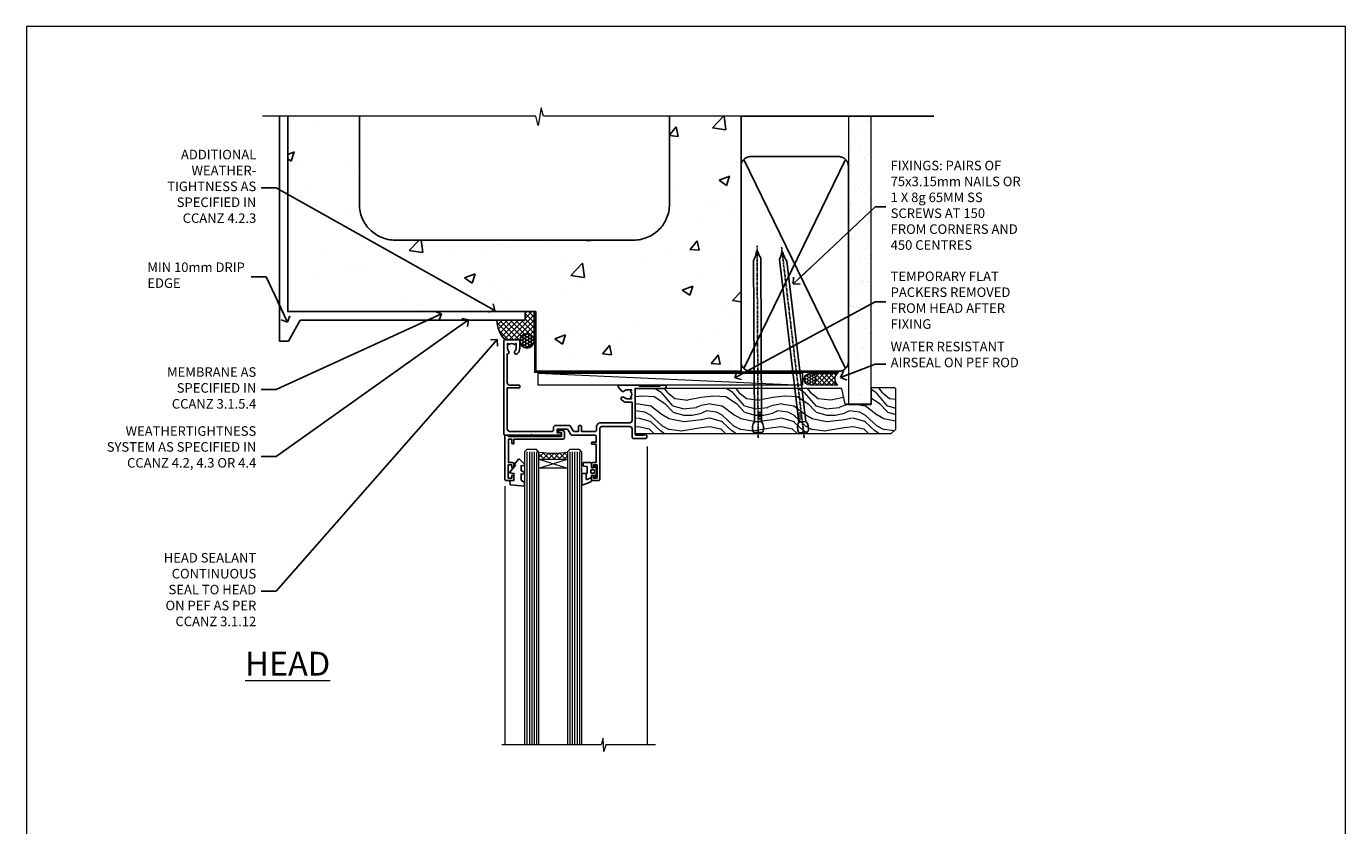
# Model space of a CAD drawing. Units: millimetres. Extents: x 0 to 776249, y -1112 to 730.
# Drawn here: x 6000 to 6553, y 395 to 730 of the extents above; entities that cross this region are included whole.
import ezdxf
from ezdxf import colors
from ezdxf.entities.mleader import LeaderData, LeaderLine
from ezdxf.math import Vec2, Vec3

# ---------------------------------------------------------------- set-up
doc = ezdxf.new("R2010")
doc.units = ezdxf.units.MM
doc.linetypes.add('CENTER', pattern=[2, 1.25, -0.25, 0.25, -0.25])
doc.linetypes.add('Dashed', pattern=[564.444447, 282.222223, -282.222223])
doc.layers.add('Aluminium Systems Ltd Joinery Detail', color=7, linetype='Continuous')
doc.layers.add('Aluminium Systems Ltd Notes', color=7, linetype='Continuous')
doc.layers.add('No Print', color=7, linetype='Continuous', plot=False)
doc.styles.add('ASL TXT 50', font='romans.shx', dxfattribs={"height": 100})
doc.styles.get("Standard").update_dxf_attribs({"font": 'arial.ttf'})

# ---------------------------------------------------------------- blocks, each defined once
blk = doc.blocks.new('Concrete Block Head AL40 Masonry')
at = {"layer": 'Aluminium Systems Ltd Joinery Detail', "linetype": 'Dashed'}
h = blk.add_hatch(dxfattribs=at)
h.set_pattern_fill('AR-CONC', color=256, scale=0.25)
h.set_pattern_definition([(50, (-355.558, -568.82), (45.5462, -3.9848), [4.7625, -52.3875]), (355, (-355.56, -568.82), (-8.811, 47.7642), [3.81, -41.9101]), (100.4514, (-351.762, -569.15), (36.7353, 43.7794), [4.0475, -44.5226]), (46.184, (-355.56, -556.12), (67.7698, -10.5106), [7.144, -78.581]), (96.636, (-349.91, -556.996), (59.351, 61.8565), [6.071, -66.784]), (351.184, (-355.56, -556.12), (59.351, 61.8565), [5.715, -62.865]), (21, (-349.208, -559.295), (37.9036, -25.5663), [4.7625, -52.3875]), (326, (-349.21, -559.295), (15.4505, 46.047), [3.81, -41.91]), (71.4514, (-346.05, -561.425), (53.354, 20.4807), [4.0475, -44.5225]), (37.5, (-355.558, -568.82), (0.77215, 21.13876), [0, -41.402, 0, -42.545, 0, -42.06875]), (7.5, (-355.558, -568.82), (16.7049, 25.04514), [0, -24.257, 0, -40.4495, 0, -16.03375]), (327.5, (-369.718, -568.82), (33.89765, -1.4322), [0, -15.875, 0, -49.53, 0, -65.7225]), (317.5, (-376.068, -568.82), (37.0323, 6.3566), [0, -20.6375, 0, -32.893, 0, -46.6725])])
h.paths.add_polyline_path([(-55.95, 123.68), (-85.95, 123.68), (-85.95, 86.71, -0.414214), (-100.95, 71.71), (-200.95, 71.71, -0.414214), (-215.95, 86.71), (-215.95, 123.68), (-245.95, 123.68), (-245.95, 41.71), (-141.95, 41.71), (-141.95, 16.71), (-92.14, 16.71), (-92.14, 21.18), (-94.21, 21.18), (-94.21, 60.12), (-91, 61.86), (-90.64, 63.19), (-90.29, 61.86), (-87.07, 60.12), (-87.07, 21.18), (-88.74, 21.18), (-89.15, 20.88), (-89.15, 16.71), (-55.95, 16.71)])
at = {"layer": 'Aluminium Systems Ltd Joinery Detail'}
h = blk.add_hatch(dxfattribs=at)
h.set_pattern_fill('ANSI37', color=256, scale=0.5)
h.set_pattern_definition([(45, (-355.5578, -568.8198), (-1.122532, 1.122532), []), (135, (-355.5578, -568.8198), (-1.122532, -1.122532), [])])
h.paths.add_polyline_path([(-142.71, 41.59), (-146.46, 41.59), (-146.46, 38.17), (-158.29, 38.17, 0.182686), (-154.9, 29.92), (-148.9, 29.92, -0.070034), (-148.84, 29.92), (-148.66, 29.92, -0.914331), (-142.71, 29.46)])
h = blk.add_hatch(dxfattribs=at)
h.set_pattern_fill('HONEY', color=256, scale=0.25)
h.set_pattern_definition([(0, (-355.5578, -567.3223), (1.190625, 0.68740766), [0.79375, -1.5875]), (120, (-355.5578, -567.3223), (-1.190625, 0.6874077), [0.79375, -1.5875]), (60, (-355.5578, -567.3223), (3e-09, 1.3748153), [-1.5875, 0.79375])])
h.paths.add_polyline_path([(-148.7, 29.42, 1), (-142.71, 29.42, 1)])
at = {"layer": 'Aluminium Systems Ltd Joinery Detail', "linetype": 'Dashed'}
for p, q in [((-215.95, 86.71), (-215.95, 123.68)), ((-85.95, 86.71), (-85.95, 123.68)), ((-100.95, 71.71), (-200.95, 71.71))]:
    blk.add_line(p, q, dxfattribs=at)
at = {"layer": 'Aluminium Systems Ltd Joinery Detail', "linetype": 'Continuous', "lineweight": 5, "ltscale": 0.12}
blk.add_lwpolyline([(-46.31, 123.68), (-138.83, 123.68), (-139.73, 127.11), (-141, 119.69), (-142.04, 123.68), (-256.6, 123.68)], dxfattribs=at)
at = {"layer": 'Aluminium Systems Ltd Joinery Detail', "linetype": 'Dashed'}
for points in [[(-249.47, 123.68), (-249.47, 39.29), (-249.47, 29.29), (-245.65, 29.29), (-240.77, 38.17), (-146.46, 38.17), (-146.46, 41.71)], [(-55.95, 16.71), (-141.95, 16.71), (-141.95, 41.71), (-245.95, 41.71), (-245.95, 123.68)], [(-55.95, 123.68), (-55.95, 16.71), (-141.95, 16.71)]]:
    blk.add_lwpolyline(points, dxfattribs=at)
at = {"layer": 'Aluminium Systems Ltd Joinery Detail', "linetype": 'Dashed', "lineweight": 5, "ltscale": 0.01, "const_width": 0.25}
blk.add_lwpolyline([(-55.95, 16.58), (-142.08, 16.58), (-142.08, 41.59), (-246.09, 41.58), (-246.09, 72.24)], dxfattribs=at)
at = {"layer": 'Aluminium Systems Ltd Joinery Detail'}
blk.add_lwpolyline([(-154.9, 29.92), (-148.66, 29.92, -0.920787), (-142.71, 29.42), (-142.71, 29.42), (-142.71, 41.71), (-146.46, 41.71), (-146.46, 38.17), (-158.29, 38.17, 0.182686), (-154.9, 29.92, 60.934486)], format="xyb", dxfattribs=at)
at = {"layer": 'Aluminium Systems Ltd Joinery Detail', "linetype": 'CENTER', "lineweight": 5, "ltscale": 3, "const_width": 0.5, "elevation": 1}
blk.add_lwpolyline([(-55.95, 16.18), (-142.46, 16.18), (-142.46, 41.71)], dxfattribs=at)
at = {"layer": 'Aluminium Systems Ltd Joinery Detail'}
blk.add_circle((-145.7, 29.42, 1), 2.99, dxfattribs=at)
at = {"layer": 'Aluminium Systems Ltd Joinery Detail', "linetype": 'Dashed'}
for centre, start, end in [((-200.95, 86.71), 180, 270), ((-100.95, 86.71), 270, 0)]:
    blk.add_arc(centre, 15, start, end, dxfattribs=at)
at = {"layer": 'Aluminium Systems Ltd Joinery Detail'}
blk.add_arc((-145.69, 38.54, 1), 12.61, 181.6677, 223.0795, dxfattribs=at)
blk = doc.blocks.new('_Open90')
at = {"color": 0, "linetype": 'ByBlock', "lineweight": -2}
for p, q in [((0, 0), (-2.44, 0)), ((-0.5, 0.5), (0, 0)), ((0, 0), (-0.5, -0.5))]:
    blk.add_line(p, q, dxfattribs=at)
blk = doc.blocks.new('Nail 75 JH')
at = {"linetype": 'CENTER'}
blk.add_line((0, 2.3), (0, -78.26), dxfattribs=at)
for p, q in [((1.5, -4.49), (-1.5, -4.49)), ((1.5, -5.73), (0.13, -5.73)), ((1.5, -6.6), (0.13, -6.6)), ((1.5, -7.47), (0.13, -7.47)), ((1.5, -8.34), (0.13, -8.34))]:
    blk.add_line(p, q)
blk.add_lwpolyline([(-1.5, -4.49, -0.247527), (-2.06, -0.36, -0.331135), (-1.58, 0), (1.58, 0, -0.331135), (2.06, -0.36, -0.247527), (1.5, -4.49), (1.5, -73.21, 0.124564), (0.28, -75.97), (-0.25, -75.97, 0.101255), (-1.5, -72.05)], format="xyb", close=True)
blk = doc.blocks.new('Concrete Block AL40 Masonry Liner Window')
at = {"layer": 'Aluminium Systems Ltd Joinery Detail', "lineweight": 5}
h = blk.add_hatch(dxfattribs=at)
h.set_pattern_fill('HONEY', color=256, scale=0.221113, angle=360, style=0)
h.set_pattern_definition([(0, (-405.4079, -274.31205), (1.0530483, 0.60797756), [0.7020322, -1.4040644]), (120, (-405.4079, -274.31205), (-1.05304816, 0.6079778), [0.7020322, -1.4040644]), (60, (-405.4079, -274.31205), (1e-07, 1.21595534), [-1.4040644, 0.7020322])])
edge = h.paths.add_edge_path()
edge.add_arc((114.92, -3.36), 2.5, 180, 360, ccw=False)
edge.add_arc((114.92, -3.36), 2.5, 0, 180, ccw=False)
h = blk.add_hatch(dxfattribs=at)
h.set_pattern_fill('NET', color=256, scale=0.442225, angle=225, style=0)
h.set_pattern_definition([(315, (-1772.8672, 4367.451), (-0.99282344, -0.99282344), []), (225, (-1772.8672, 4367.451), (-0.99282344, 0.99282344), [])])
edge = h.paths.add_edge_path()
edge.add_line((126.52, -0.8), (115.78, -0.79))
edge.add_arc((114.94, -3.26), 2.6, 283.0546, 431.2564, ccw=False)
edge.add_line((115.53, -5.79), (126.57, -5.79))
edge.add_arc((128.47, -3.28), 3.15, 128.1626, 232.8611, ccw=False)
h = blk.add_hatch(dxfattribs=at)
h.set_pattern_fill('WOOD-3', color=256, scale=97.5, angle=30, style=0, pattern_type=2)
h.set_pattern_definition([(4.7636, (552.8122, -7178.1291), (-330.0000284, -29.999746), [3.61248, -357.63537]), (348.6901, (556.412, -7177.829), (120.0000226, -29.999929), [4.58913, -148.38147]), (315, (560.912, -7178.73), (-3e-14, -30.00001), [3.39411, -39.03228]), (313.1524, (563.3122, -7181.1291), (420.00008502, -449.99992613), [6.57951, -651.37185]), (347.0054, (567.8122, -7185.9291), (-270.000023, 59.9999273), [4.00251, -396.24741]), (360, (571.712, -7186.83), (30, -30), [7.5, -22.5]), (9.4623, (579.212, -7186.829), (-150.0000232, -29.9999442), [3.64965, -178.83321]), (5.7106, (552.8122, -7186.229), (-269.9999827, -30.0000394), [3.01497, -298.48131]), (360, (555.812, -7185.93), (30, -30), [4.5, -25.5]), (331.6992, (560.3122, -7185.9291), (329.9998536, -180.0002662), [4.42944, -438.51525]), (307.875, (564.2122, -7188.029), (-120.0000559, 149.999973), [6.84105, -335.21157]), (320.7106, (568.4122, -7193.4291), (180.0000192, -149.99998896), [4.26381, -422.11632]), (353.6598, (571.712, -7196.129), (239.9999821, -30.0000474), [5.43324, -266.22831]), (11.8887, (577.1122, -7196.7291), (-419.99991903, -90.00031606), [5.82495, -576.66969]), (6.7098, (552.8122, -7195.5291), (270.00002993, 29.99981644), [5.13516, -508.3821]), (356.6335, (557.9122, -7194.9291), (479.99997966, -30.0003289), [5.10882, -505.77279]), (326.3099, (563.012, -7195.229), (-59.999987, 30.00004), [5.40834, -102.75822]), (312.5104, (567.5122, -7198.2291), (299.99972155, -330.0002602), [4.88364, -483.48096]), (345.0686, (570.8122, -7201.8291), (330.00001605, -89.9999086), [4.65726, -461.06799]), (360, (575.312, -7203.03), (30, -30), [3.6, -26.4]), (12.9946, (578.9122, -7203.0291), (270.000023, 59.9999273), [4.00251, -396.24741]), (360, (562.112, -7173.03), (30, -30), [0, -30]), (136.8476, (566.3122, -7177.5291), (449.99992613, -420.00008502), [6.57951, -651.37185]), (153.4349, (561.512, -7203.029), (-29.999975, 30.00004), [2.68329, -64.39875]), (171.8699, (559.112, -7201.829), (-179.9999933, 29.9999807), [4.24263, -207.88938]), (203.1986, (554.912, -7201.229), (-149.999992, -60.0000398), [2.28474, -226.18845]), (333.4349, (566.312, -7177.529), (29.999975, -30.00004), [3.35409, -63.72795]), (353.2902, (569.3122, -7179.0291), (-270.00002993, 29.99981644), [5.13516, -508.3821]), (10.1247, (574.4122, -7179.6291), (509.99996369, 90.00025766), [8.53287, -844.75488]), (10.3048, (552.8122, -7174.829), (180.0000288, 29.9998463), [3.35409, -332.05608]), (344.4759, (556.1122, -7174.2291), (-330.00003074, 89.99993333), [5.60445, -554.84178]), (317.1211, (561.5122, -7175.7291), (-390.0000238, 359.9999926), [5.7315, -567.41769]), (325.3048, (565.7122, -7179.6291), (299.99982777, -210.0002583), [4.74342, -469.59822]), (350.5377, (569.612, -7182.329), (150.0000232, -29.9999442), [5.47449, -177.0084]), (6.5819, (575.0122, -7183.2291), (-510.00004314, -59.99960101), [7.85175, -777.3234]), (8.1301, (552.812, -7182.329), (-179.9999933, -29.9999807), [4.24263, -207.88938]), (348.6901, (557.012, -7181.729), (120.0000226, -29.999929), [4.58913, -148.38147]), (317.4896, (561.5122, -7182.6291), (-330.0002602, 299.99972155), [4.88364, -483.48096]), (315, (565.112, -7185.93), (-3e-14, -30.00001), [5.51544, -36.91098]), (342.646, (569.0122, -7189.8291), (-390.00006057, 119.99983507), [5.02893, -497.86272]), (3.3665, (573.8122, -7191.3291), (-479.99997966, -30.0003289), [5.10882, -505.77279]), (17.1027, (578.9122, -7191.0291), (300.0000519, 89.9998648), [4.08045, -403.96368]), (8.7462, (552.8122, -7189.8291), (209.9999801, 30.0001259), [3.94587, -390.64251]), (345.0686, (556.7122, -7189.2291), (330.00001605, -89.9999086), [4.65726, -461.06799]), (327.9946, (561.2122, -7190.429), (-149.9999683, 90.0000332), [5.6604, -277.35906]), (310.1009, (566.0122, -7193.4291), (-329.9999418, 390.00005789), [7.45185, -737.7327]), (344.0546, (570.812, -7199.129), (-120.0000038, 29.9999967), [4.36806, -214.03524]), (6.009, (575.0122, -7200.3291), (299.99999253, 29.99997952), [5.7315, -567.41769]), (23.1986, (580.712, -7199.729), (149.999992, 60.0000398), [2.28474, -226.18845]), (9.4623, (552.812, -7198.829), (-150.0000232, -29.9999442), [3.64965, -178.83321]), (349.992, (556.4122, -7198.2291), (329.99998664, -60.00010416), [5.17881, -512.7015]), (322.5946, (561.5122, -7199.1291), (389.99977395, -300.00029858), [6.42027, -635.60775]), (330.9454, (566.6122, -7173.029), (210.0000115, -120.0000008), [3.08868, -305.78022]), (349.2157, (569.3122, -7174.5291), (-479.9999851, 90.0000165), [6.41328, -634.91349]), (7.125, (575.612, -7175.729), (-210.0000114, -29.9999485), [7.25604, -234.6117])])
h.paths.add_polyline_path([(150.87, -24.31), (148.99, -26.07), (41.55, -26.07), (41.55, -7.19), (128.29, -7.19), (129.62, -13.86), (140.5, -13.86), (140.5, -6.99), (150.44, -6.99), (150.87, -7.41)])
blk.add_line((0.89, -0.79), (111.72, -5.79), dxfattribs=at)
for points in [[(0.89, -0.79), (111.72, -0.79), (111.72, -5.79), (0.89, -5.79)], [(150.44, -6.99), (140.5, -6.99), (140.5, -13.86), (129.62, -13.86), (128.29, -7.19), (41.55, -7.19), (41.55, -26.07), (148.99, -26.07), (150.87, -24.31), (150.87, -7.41)]]:
    blk.add_lwpolyline(points, close=True, dxfattribs=at)
blk.add_lwpolyline([(115.51, -0.79), (126.52, -0.8, 0.491511), (126.57, -5.79), (115.53, -5.79, 0.810102)], format="xyb", close=True, dxfattribs=at)
at = {"layer": 'Aluminium Systems Ltd Joinery Detail', "lineweight": 5, "ltscale": 0.12}
blk.add_circle((114.92, -3.36), 2.5, dxfattribs=at)
at = {"layer": 'Aluminium Systems Ltd Joinery Detail', "xscale": -1, "rotation": 180.3473966407072}
blk.add_blockref('Nail 75 JH', (93.18, -25.63), dxfattribs=at)
at = {"layer": 'Aluminium Systems Ltd Joinery Detail', "rotation": 186.7683232742154}
blk.add_blockref('Nail 75 JH', (112.22, -25.63), dxfattribs=at)
blk = doc.blocks.new('45mm Strapping Head Liner')
h = blk.add_hatch()
h.set_pattern_fill('AR-SAND', color=0, scale=0.15)
h.set_pattern_definition([(37.5, (-303.6067, -706.8324), (-0.240005, 7.3412), [0, -5.7912, 0, -6.477, 0, -6.19125]), (7.5, (-303.607, -706.832), (6.74285, 10.75238), [0, -3.1242, 0, -5.2197, 0, -2.00025]), (327.5, (-308.293, -706.8324), (11.864886, 0.02156), [0, -1.905, 0, -6.858, 0, -8.9535]), (317.5, (-308.293, -706.832), (11.45335, 3.34394), [0, -0.9525, 0, -4.4958, 0, -5.1435])])
h.paths.add_polyline_path([(109.5, -136.08), (100, -136.08), (100, -15.25), (109.5, -15.25)])
at = {"layer": 'Aluminium Systems Ltd Joinery Detail', "linetype": 'Dashed'}
for p, q in [((55, -15.25), (135.8, -15.25)), ((56.17, -33.38), (98.83, -121.04)), ((56.17, -121.04), (98.83, -33.38))]:
    blk.add_line(p, q, dxfattribs=at)
at = {"layer": 'Aluminium Systems Ltd Joinery Detail', "lineweight": 5}
blk.add_lwpolyline([(100, -15.25), (100, -136.08), (109.5, -136.08), (109.5, -15.25)], dxfattribs=at)
at = {"layer": 'Aluminium Systems Ltd Joinery Detail', "linetype": 'Dashed'}
blk.add_lwpolyline([(55, -36.21, -0.414214), (59, -32.21), (96, -32.21, -0.414214), (100, -36.21), (100, -118.21, -0.414214), (96, -122.21), (59, -122.21, -0.414214), (55, -118.21)], format="xyb", close=True, dxfattribs=at)
at = {"layer": 'Aluminium Systems Ltd Joinery Detail', "linetype": 'CENTER', "lineweight": 5, "ltscale": 3, "const_width": 0.5, "elevation": 2}
blk.add_lwpolyline([(55, -122.74), (96.01, -122.74)], dxfattribs=at)
at = {"layer": 'Aluminium Systems Ltd Joinery Detail', "linetype": 'Dashed', "lineweight": 5, "ltscale": 0.01, "const_width": 0.25, "elevation": 0.25}
blk.add_lwpolyline([(55, -122.34), (96.01, -122.34)], dxfattribs=at)
blk = doc.blocks.new('Page Layout')
at = {"layer": 'Aluminium Systems Ltd Joinery Detail', "color": 8, "lineweight": 5}
blk.add_lwpolyline([(0, 730.13), (0, 0), (553.08, 0), (553.08, 730.13)], close=True, dxfattribs=at)
blk = doc.blocks.new('C438-21617')
at = {"flags": 128}
blk.add_lwpolyline([(1.5, 3.7), (1.5, 13.5), (3.3, 13.5, 0.414214), (3.8, 14), (3.8, 15.3, 1), (2.9, 15.3), (2.9, 14.5), (1.4, 14.5), (1.4, 20), (2.9, 20), (2.9, 19.2, 1), (3.8, 19.2), (3.8, 20.5, 0.414214), (3.3, 21), (0.5, 21, 0.414214), (0, 20.5), (0, 2.2, 0.414214), (0.2, 2), (1, 2), (1.5, 2.5), (23.8, 2.5), (23.8, 1), (23.02, 1), (22.36, 0.34, 0.668179), (22.5, 0), (24.25, 0, 0.414214), (25, 0.75), (25, 2.95, 0.414214), (24.25, 3.7), (3.8, 3.7), (3.8, 5.3, 1), (3, 5.3), (3, 3.7)], format="xyb", close=True, dxfattribs=at)
blk = doc.blocks.new('CO112-Comp')
blk.add_lwpolyline([(-2.4, 2.55), (-4.17, 3.38, 0.548619), (-4.6, 3.1), (-4.6, 1.17, 0.198912), (-4.51, 0.96), (-4.19, 0.64, -0.198912), (-4.1, 0.43), (-4.1, -1.87, -0.388879), (-4.37, -2.17), (-5.63, -2.28, 0.388879), (-5.9, -2.57), (-5.9, -3.5, 0.414214), (-5.6, -3.8), (-2.7, -3.8, 0.414214), (-2.4, -3.5), (-2.4, -1.65), (-1.2, -1.65), (-1.2, -2, 0.851224), (-0.62, -2.09), (-0.08, -0.47, 0.161777), (-0.08, 0.47), (-0.62, 2.09, 0.851224), (-1.2, 2), (-1.2, 1.65), (-2.4, 1.65), (-2.4, 3.9, 0.257343), (-2.54, 4.15, 0.086554), (-6.04, 5.59, 0.479584), (-6.4, 5.3), (-6.4, 1.1, 0.414214), (-6.1, 0.8), (-4.35, 0.8)], format="xyb")
blk.add_lwpolyline([(-1.33, 0.75), (-2.3, 0.75, 0.414214), (-2.6, 0.45), (-2.6, -0.45, 0.414214), (-2.3, -0.75), (-1.33, -0.75, 0.323092), (-1.05, -0.54), (-0.93, -0.19, 0.161777), (-0.93, 0.19), (-1.05, 0.54, 0.323092)], format="xyb", close=True)
blk = doc.blocks.new('DY445')
blk.add_lwpolyline([(4.75, 8.84), (6.25, 9.78), (6.25, 11.28), (0.33, 10.76, 0.36397), (0.15, 10.58), (0, 8.91), (1.75, 8.91), (1.75, 5.91), (0, 5.76), (0, 5.46), (2.49, 2.49), (1.95, 2.45), (1.95, 2.15), (3.75, 0), (4.15, 0), (6.25, 2.02), (6.25, 2.82), (4.75, 2.69), (4.75, 4.77), (6.25, 5.51), (6.25, 6.31), (4.75, 6.18)], format="xyb", close=True)
blk = doc.blocks.new('C425-20940')
blk.add_lwpolyline([(1.4, 18), (1.4, 6.02, -0.714925), (2.03, 4.75, 0.197279), (1.5, 3.45), (1.5, 1.6), (1.8, 1.6), (2.16, 2.03, 0.36397), (4.54, 2.03), (4.9, 1.6), (5.2, 1.6), (5.2, 3.45, 0.197279), (4.67, 4.75, -1), (5.73, 5.8, -0.197279), (6.7, 3.45), (6.7, 0.2, -0.414214), (6.5, 0), (0.5, 0, -0.398738), (0, 0.47), (0, 39.5, -0.414214), (0.5, 40), (11.3, 40), (11.6, 39.7), (11.9, 40), (23.7, 40, -1), (23.7, 39), (22.4, 39), (22.4, 37.5), (26.76, 37.5), (28.06, 39.75, -0.267979), (28.49, 40), (38.2, 40, 0.414214), (38.7, 40.5), (38.7, 43), (37.1, 43, -1), (37.1, 43.8), (38.7, 43.8), (38.7, 51.5), (37.2, 51.5, -0.414214), (36.7, 52), (36.7, 53.3, -1), (37.6, 53.3), (37.6, 52.5), (39.1, 52.5), (39.1, 58), (37.6, 58), (37.6, 57.2, -1), (36.7, 57.2), (36.7, 58.5, -0.414214), (37.2, 59), (39.7, 59, -0.414214), (40.2, 58.5), (40.2, 37.37, 0.405593), (41.2, 36.4), (52.8, 36.4, 0.414214), (53.8, 37.4), (53.8, 40.9, -0.414214), (54.3, 41.4), (59.5, 41.4, -0.414214), (60, 40.9), (60, 40.3, -0.414214), (59.5, 39.8), (58.8, 39.8, -0.414214), (58.6, 40), (55.5, 40, 0.414214), (55, 39.5), (55, 20.4), (67.5, 20.4, -0.414214), (68, 19.9), (68, 19.5, -0.414214), (67.5, 19), (65.8, 19), (65.4, 19.4), (56.9, 19.4), (56.5, 19), (52.05, 19), (51.75, 19.3), (51.45, 19), (48.45, 19, -0.622764), (48.05, 19.81), (49.33, 21.46, -0.4504), (50.45, 21.53, 0.197279), (51.75, 21), (53.6, 21), (53.6, 21.3), (53.17, 21.66, 0.36397), (53.17, 24.04), (53.6, 24.4), (53.6, 24.7), (51.75, 24.7, 0.197279), (50.45, 24.17, -1), (49.4, 25.23, -0.13434), (50.94, 26.1), (53.6, 26.1, 0.414214), (53.8, 26.3), (53.8, 33.8, 0.414214), (52.8, 34.8), (40.2, 34.8, -0.197825), (38.8, 36.2), (38.8, 37.9, 0.413974), (38.3, 38.4), (32.55, 38.4), (32.55, 36.4, -0.414214), (32.05, 35.9), (31.85, 35.9, -0.414214), (31.35, 36.4), (31.35, 38.4), (29.3, 38.4, 0.267979), (29.04, 38.25), (27.8, 36.1, -0.267979), (27.45, 35.9), (21.8, 35.9, -0.414214), (20.8, 36.9), (20.8, 37.9, 0.414214), (20.3, 38.4), (2.4, 38.4, 0.414214), (1.4, 37.4), (1.4, 20.2), (6.5, 20.2, -0.414214), (6.7, 20), (6.7, 19.2, -0.414214), (6.5, 19), (2.4, 19, 0.414214)], format="xyb", close=True)
blk = doc.blocks.new('AL40 Window Head')
at = {"layer": 'Aluminium Systems Ltd Joinery Detail', "lineweight": 5}
h = blk.add_hatch(dxfattribs=at)
h.set_pattern_fill('NET', color=0, scale=0.5, angle=-135)
h.set_pattern_definition([(225, (-169.3278, 884.6478), (1.122532, -1.122532), []), (315, (-169.3278, 884.6478), (1.122532, 1.122532), [])])
edge = h.paths.add_edge_path(flags=16)
edge.add_line((-103.19, -29.31), (-103.19, -29.21))
edge.add_arc((-113.8, -24.31), 11.69, 334.6724, 335.1681, ccw=False)
edge.add_line((-103.23, -29.31), (-103.19, -29.31))
edge = h.paths.add_edge_path()
edge.add_arc((-99.11, 14.07), 41.4, 261.6824, 278.3483)
edge.add_line((-93.1, -26.89), (-93.1, -29.8))
edge.add_line((-93.1, -29.8), (-105.1, -29.8))
edge.add_line((-105.1, -29.8), (-105.1, -26.89))
at = {"layer": 'Aluminium Systems Ltd Joinery Detail', "color": 0, "lineweight": 5, "ltscale": 3}
for p, q in [((-110.1, -26.8), (-110.1, -149.59, -1.09)), ((-109.1, -26.8), (-109.1, -149.59, -1.09)), ((-108.1, -26.8), (-108.1, -149.59, -1.09)), ((-107.1, -26.8), (-107.1, -149.59, -1.09)), ((-106.1, -26.8), (-106.1, -149.59, -1.09)), ((-92.1, -26.8), (-92.1, -149.59, -1.09)), ((-91.1, -26.8), (-91.1, -149.59, -1.09)), ((-90.1, -26.8), (-90.1, -149.59, -1.09)), ((-89.1, -26.8), (-89.1, -149.59, -1.09)), ((-88.1, -26.8), (-88.1, -149.59, -1.09))]:
    blk.add_line(p, q, dxfattribs=at)
at = {"layer": 'Aluminium Systems Ltd Joinery Detail', "color": 0, "linetype": 'Continuous', "lineweight": 5}
for p, q in [((-59.76, -24.52), (-59.76, -149.59, -1)), ((-119.4, -41.13), (-119.4, -149.59, -1.1))]:
    blk.add_line(p, q, dxfattribs=at)
at = {"layer": 'Aluminium Systems Ltd Joinery Detail', "color": 0, "lineweight": 5}
for p, q in [((-105.1, -33.67), (-93.1, -29.8)), ((-105.1, -29.8), (-93.1, -33.67))]:
    blk.add_line(p, q, dxfattribs=at)
for points in [[(-105.1, -149.59), (-105.1, -26.89), (-106.1, -25.8), (-110.1, -25.8), (-111.1, -26.8), (-111.1, -149.59)], [(-87.1, -149.59), (-87.1, -26.89), (-88.1, -25.8), (-92.1, -25.8), (-93.1, -26.8), (-93.1, -149.59)]]:
    blk.add_lwpolyline(points, dxfattribs=at)
blk.add_lwpolyline([(-105.1, -29.8), (-93.1, -29.8), (-93.1, -33.67), (-105.1, -33.67)], close=True, dxfattribs=at)
at = {"layer": 'Aluminium Systems Ltd Joinery Detail', "color": 0, "linetype": 'Continuous', "lineweight": 5, "elevation": -1}
blk.add_lwpolyline([(-56.24, -149.59), (-77.03, -149.59), (-77.89, -152.45), (-78.14, -146.81), (-79.05, -149.59), (-120.62, -149.59)], dxfattribs=at)
at = {"layer": 'Aluminium Systems Ltd Joinery Detail', "color": 0, "lineweight": 5}
blk.add_arc((-99.09, 14.52), 41.85, 261.7419, 278.2274, dxfattribs=at)
at = {"layer": 'Aluminium Systems Ltd Joinery Detail', "color": 0, "xscale": -1, "rotation": 180}
for name, p in [('C425-20940', (-119.8, 20.2)), ('C438-21617', (-119.4, -17.8)), ('DY445', (-117.34, -29.9)), ('CO112-Comp', (-80.7, -35.05))]:
    blk.add_blockref(name, p, dxfattribs=at)
blk = doc.blocks.new('Concrete Block Head Text AL40 Masonry')
at = {"layer": 'Aluminium Systems Ltd Notes', "color": 3, "lineweight": 5, "ltscale": 0.12}
ml = blk.add_multileader_mtext('Standard', dxfattribs=at)
ml.set_content('ADDITIONAL WEATHER-\\PTIGHTNESS AS SPECIFIED IN CCANZ 4.2.3', color=3)
ml.set_leader_properties(color=8)
ml.set_arrow_properties(name='OPEN90')
ml.build(insert=Vec2(0, 0))
ml.multileader.update_dxf_attribs({"text_left_attachment_type": 2, "text_right_attachment_type": 2})
ctx = ml.context
ctx.base_point, ctx.plane_origin = Vec3(-104.71, -10.27), Vec3(114.68, 39.94)
ctx.left_attachment, ctx.right_attachment, ctx.text_align_type = 2, 2, 2
notes = []
notes.append((ctx, [(0, (1, 1, 0), (-53.86, -10.27), (-1, 0), 6.29, [(0, [(37.88, -61.61)], 0, [])])]))
ctx.mtext.insert, ctx.mtext.width, ctx.mtext.defined_height, ctx.mtext.alignment, ctx.mtext.line_spacing_style, ctx.mtext.flow_direction = Vec3(-62.15, 5.73), 51.0526, 24.6, 3, 2, 5
ml = blk.add_multileader_mtext('Standard', dxfattribs=at)
ml.set_content('MIN 10mm DRIP EDGE', color=3)
ml.set_leader_properties(color=8)
ml.set_arrow_properties(name='OPEN90')
ml.build(insert=Vec2(0, 0))
ml.multileader.update_dxf_attribs({"text_left_attachment_type": 2, "text_right_attachment_type": 2})
ctx = ml.context
ctx.base_point, ctx.plane_origin = Vec3(-109.82, -47.51), Vec3(-138.18, -231.75)
ctx.left_attachment, ctx.right_attachment = 2, 2
notes.append((ctx, [(1, (1, 1, 0), (-57.96, -47.51), (-1, 0), 6.29, [(0, [(-49.08, -66.52)], 0, [])])]))
ctx.mtext.insert, ctx.mtext.width, ctx.mtext.line_spacing_style, ctx.mtext.flow_direction = Vec3(-107.82, -41.51), 49.8798, 2, 5
ml = blk.add_multileader_mtext('Standard', dxfattribs=at)
ml.set_content('WEATHERTIGHTNESS SYSTEM AS SPECIFIED IN CCANZ 4.2, 4.3 OR 4.4', color=3)
ml.set_leader_properties(color=8)
ml.set_arrow_properties(name='OPEN90')
ml.build(insert=Vec2(0, 0))
ml.multileader.update_dxf_attribs({"text_left_attachment_type": 2, "text_right_attachment_type": 2})
ctx = ml.context
ctx.base_point, ctx.plane_origin = Vec3(-126.64, -122.86), Vec3(98.68, -79.98)
ctx.left_attachment, ctx.right_attachment, ctx.text_align_type = 2, 2, 2
notes.append((ctx, [(0, (1, 1, 0), (-53.86, -122.86), (-1, 0), 6.29, [(0, [(26.81, -65.53)], 0, [])])]))
ctx.mtext.insert, ctx.mtext.width, ctx.mtext.defined_height, ctx.mtext.alignment, ctx.mtext.line_spacing_style, ctx.mtext.flow_direction = Vec3(-62.15, -110.19), 64.8153, 20.24, 3, 2, 5
ml = blk.add_multileader_mtext('Standard', dxfattribs=at)
ml.set_content('MEMBRANE AS SPECIFIED IN CCANZ 3.1.5.4', color=3)
ml.set_leader_properties(color=8)
ml.set_arrow_properties(name='OPEN90')
ml.build(insert=Vec2(0, 0))
ml.multileader.update_dxf_attribs({"text_left_attachment_type": 2, "text_right_attachment_type": 2})
ctx = ml.context
ctx.base_point, ctx.plane_origin = Vec3(-104.74, -94.78), Vec3(95.32, -250.92)
ctx.left_attachment, ctx.right_attachment, ctx.text_align_type = 2, 2, 2
notes.append((ctx, [(0, (1, 1, 0), (-53.86, -94.78), (-1, 0), 6.29, [(0, [(15.49, -63.05)], 0, [])])]))
ctx.mtext.insert, ctx.mtext.width, ctx.mtext.alignment, ctx.mtext.line_spacing_style, ctx.mtext.flow_direction = Vec3(-62.15, -85.45), 49.8798, 3, 2, 5
ml = blk.add_multileader_mtext('Standard', dxfattribs=at)
ml.set_content('HEAD SEALANT CONTINUOUS SEAL TO HEAD ON PEF AS PER CCANZ 3.1.12', color=3)
ml.set_leader_properties(color=8)
ml.set_arrow_properties(name='OPEN90')
ml.build(insert=Vec2(0, 0))
ml.multileader.update_dxf_attribs({"text_left_attachment_type": 2, "text_right_attachment_type": 2})
ctx = ml.context
ctx.base_point, ctx.plane_origin = Vec3(-106.66, -179.34), Vec3(42.21, -195.32)
ctx.left_attachment, ctx.right_attachment, ctx.text_align_type = 2, 2, 2
notes.append((ctx, [(0, (1, 1, 0), (-53.86, -179.34), (-1, 0), 6.29, [(0, [(38.86, -73.83)], 0, [])])]))
ctx.mtext.insert, ctx.mtext.width, ctx.mtext.alignment, ctx.mtext.line_spacing_style, ctx.mtext.flow_direction = Vec3(-62.15, -163.34), 42.8085, 3, 2, 5
for ctx, leaders in notes:
    for number, flags, end, landing, length, lines in leaders:
        leader = LeaderData()
        leader.index, (leader.has_last_leader_line, leader.has_dogleg_vector, leader.attachment_direction) = number, flags
        leader.last_leader_point, leader.dogleg_vector, leader.dogleg_length = Vec3(end), Vec3(landing), length
        for number, points, colour, breaks in lines:
            line = LeaderLine()
            line.index, line.vertices, line.color, line.breaks = number, Vec3.list(points), colors.encode_raw_color(colour), breaks
            leader.lines.append(line)
        ctx.leaders.append(leader)
blk = doc.blocks.new('MM Liner Text AL40 Head')
at = {"layer": 'Aluminium Systems Ltd Notes', "color": 3, "lineweight": 5, "ltscale": 0.12}
ml = blk.add_multileader_mtext('Standard', dxfattribs=at)
ml.set_content('FIXINGS: PAIRS OF 75x3.15mm NAILS OR 1 X 8g 65MM SS SCREWS AT 150 FROM CORNERS AND 450 CENTRES', color=3)
ml.set_leader_properties(color=8)
ml.set_arrow_properties(name='OPEN90')
ml.build(insert=Vec2(0, 0))
ml.multileader.update_dxf_attribs({"text_left_attachment_type": 2, "text_right_attachment_type": 2})
ctx = ml.context
ctx.base_point, ctx.plane_origin = Vec3(-58.36, 87.49, -1), Vec3(-263.95, -58.04, -1)
ctx.left_attachment, ctx.right_attachment = 2, 2
notes = []
notes.append((ctx, [(0, (1, 1, 0), (-62.82, 87.49, -1), (1, 0), 4.46, [(0, [(-97.19, 55.19, -1)], 0, [])])]))
ctx.mtext.insert, ctx.mtext.width, ctx.mtext.line_spacing_style, ctx.mtext.flow_direction = Vec3(-56.36, 106.82, -1), 55.1661, 2, 5
ml = blk.add_multileader_mtext('Standard', dxfattribs=at)
ml.set_content('TEMPORARY FLAT PACKERS REMOVED FROM HEAD AFTER FIXING', color=3)
ml.set_leader_properties(color=8)
ml.set_arrow_properties(name='OPEN90')
ml.build(insert=Vec2(0, 0))
ml.multileader.update_dxf_attribs({"text_left_attachment_type": 2, "text_right_attachment_type": 2})
ctx = ml.context
ctx.base_point, ctx.plane_origin = Vec3(-58.36, 47.7, -1), Vec3(-186.87, 168.9, -1)
ctx.left_attachment, ctx.right_attachment = 2, 2
notes.append((ctx, [(0, (1, 1, 0), (-62.82, 47.7, -1), (1, 0), 4.46, [(0, [(-121.67, 15.87, -1)], 0, [])])]))
ctx.mtext.insert, ctx.mtext.width, ctx.mtext.defined_height, ctx.mtext.line_spacing_style, ctx.mtext.flow_direction = Vec3(-56.36, 60.37, -1), 55.7375, 9.45, 2, 5
ml = blk.add_multileader_mtext('Standard', dxfattribs=at)
ml.set_content('WATER RESISTANT\\PAIRSEAL ON PEF ROD', color=3)
ml.set_leader_properties(color=8)
ml.set_arrow_properties(name='OPEN90')
ml.build(insert=Vec2(0, 0))
ml.multileader.update_dxf_attribs({"text_left_attachment_type": 2, "text_right_attachment_type": 2})
ctx = ml.context
ctx.base_point, ctx.plane_origin = Vec3(-58.36, 21.58, -1), Vec3(-198.56, 3.25, -1)
ctx.left_attachment, ctx.right_attachment = 2, 2
notes.append((ctx, [(0, (1, 1, 0), (-62.82, 21.58, -1), (1, 0), 4.46, [(0, [(-77.34, 15.96, -1)], 0, [])])]))
ctx.mtext.insert, ctx.mtext.width, ctx.mtext.line_spacing_style, ctx.mtext.flow_direction = Vec3(-56.36, 30.91, -1), 55.7375, 2, 5
for ctx, leaders in notes:
    for number, flags, end, landing, length, lines in leaders:
        leader = LeaderData()
        leader.index, (leader.has_last_leader_line, leader.has_dogleg_vector, leader.attachment_direction) = number, flags
        leader.last_leader_point, leader.dogleg_vector, leader.dogleg_length = Vec3(end), Vec3(landing), length
        for number, points, colour, breaks in lines:
            line = LeaderLine()
            line.index, line.vertices, line.color, line.breaks = number, Vec3.list(points), colors.encode_raw_color(colour), breaks
            leader.lines.append(line)
        ctx.leaders.append(leader)

msp = doc.modelspace()

# ---------------------------------------------------------------- linework, layer by layer
at = {"layer": 'Aluminium Systems Ltd Joinery Detail'}
msp.add_line((6212.85, 600.68), (6213.61, 600.68), dxfattribs=at)

# ---------------------------------------------------------------- block references
for name, p in [('Concrete Block Head AL40 Masonry', (6355.56, 568.82)), ('Concrete Block AL40 Masonry Liner Window', (6213.61, 585.53)), ('AL40 Window Head', (6319.96, 578.54, 1))]:
    msp.add_blockref(name, p, dxfattribs=at)
at = {"layer": 'Aluminium Systems Ltd Joinery Detail', "color": 0, "linetype": 'Dashed'}
msp.add_blockref('45mm Strapping Head Liner', (6244.61, 707.74), dxfattribs=at)
at = {"layer": 'Aluminium Systems Ltd Notes'}
msp.add_blockref('Concrete Block Head Text AL40 Masonry', (6158.53, 672.66), dxfattribs=at)
at = {"layer": 'Aluminium Systems Ltd Notes', "linetype": 'Dashed'}
msp.add_blockref('MM Liner Text AL40 Head', (6418.7, 566.97, 1), dxfattribs=at)
at = {"layer": 'No Print'}
msp.add_blockref('Page Layout', (6000, 0), dxfattribs=at)

# ---------------------------------------------------------------- texts
at = {"layer": 'Aluminium Systems Ltd Joinery Detail', "lineweight": 5, "insert": (6127.39, 467.92), "char_height": 10, "width": 56.3241, "attachment_point": 3, "style": 'ASL TXT 50'}
msp.add_mtext('{\\fArial|b0|i0|c0|p34;\\LHEAD}', dxfattribs=at)

doc.saveas('drawing.dxf')
